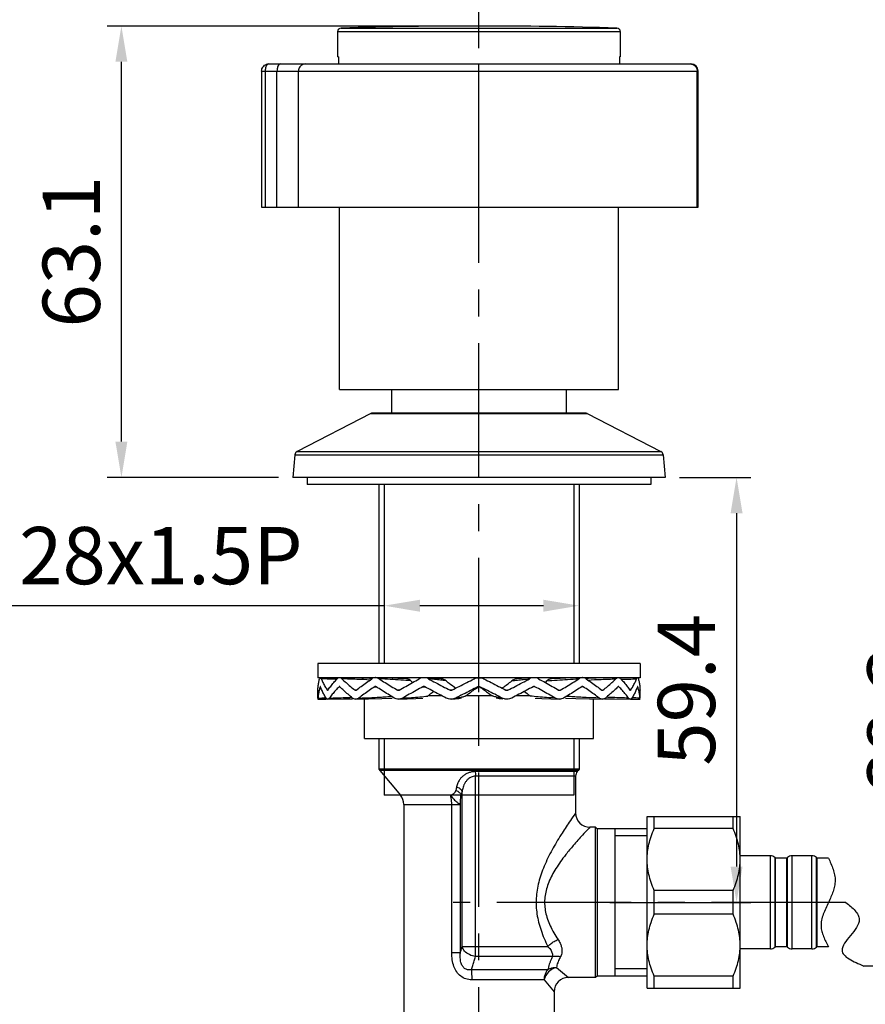
# Model space of a CAD drawing. Extents: x 0 to 1400, y 0 to 975.
# Drawn here: x 312 to 430, y 264 to 401 of the extents above; entities that cross this region are included whole.
import ezdxf

# ---------------------------------------------------------------- set-up
doc = ezdxf.new("R2010")
doc.units = 0
doc.header["$LTSCALE"] = 15
doc.header["$MEASUREMENT"] = 0
doc.header["$PDMODE"] = 4
doc.linetypes.add('CENTER', pattern=[2, 1.25, -0.25, 0.25, -0.25])
doc.layers.get('0').update_dxf_attribs({"linetype": 'CONTINUOUS'})
doc.layers.get('DEFPOINTS').update_dxf_attribs({"linetype": 'CONTINUOUS'})
for name, color, linetype in [('DEF_LAYER_AXIS', 7, 'CONTINUOUS'), ('DEF_LAYER_CUT_FEAT', 7, 'CONTINUOUS'), ('DEF_LAYER_ROUND_FEAT', 7, 'CONTINUOUS'), ('DEFAULT_1', 7, 'CENTER')]:
    doc.layers.add(name, color=color, linetype=linetype)
doc.styles.add('ROMANS', font='romans')
doc.dimstyles.get("Standard").update_dxf_attribs({"dimtxt": 8, "dimasz": 5, "dimexe": 2, "dimexo": 2, "dimgap": 3, "dimtad": 1, "dimdec": 4, "dimzin": 0, "dimtxsty": 'ROMANS', "dimcen": 0, "dimclrd": 4, "dimclre": 4, "dimclrt": 3, "dimazin": 3, "dimtfac": 1, "dimtdec": 4, "dimtmove": 0, "dimatfit": 3, "dimtolj": 1, "dimtzin": 0})

# ---------------------------------------------------------------- blocks, each defined once
blk = doc.blocks.new('*D5')
at = {"color": 4}
for p, q in [((390.32, 321.66), (390.32, 317.23)), ((363.07, 319.23), (296.83, 319.23)), ((385.32, 319.23), (368.07, 319.23))]:
    blk.add_line(p, q, dxfattribs=at)
for points in [[(368.07, 320.06), (368.07, 318.39), (363.07, 319.23)], [(385.32, 320.06), (385.32, 318.39), (390.32, 319.23)]]:
    blk.add_solid(points, dxfattribs=at)
at = {"layer": 'DEFPOINTS', "color": 0}
for p in [(390.32, 323.66), (363.07, 319.23), (390.32, 319.23)]:
    blk.add_point(p, dxfattribs=at)
at = {"color": 3, "insert": (327.45, 326.23), "char_height": 8, "attachment_point": 5, "style": 'ROMANS'}
blk.add_mtext('\\A1;M28x1.5P', dxfattribs=at)
blk = doc.blocks.new('*D6')
at = {"color": 4}
for p, q in [((374.32, 400.26), (324.37, 400.26)), ((326.37, 342.16), (326.37, 395.26)), ((348.32, 337.16), (324.37, 337.16))]:
    blk.add_line(p, q, dxfattribs=at)
for points in [[(325.53, 395.26), (327.2, 395.26), (326.37, 400.26)], [(325.53, 342.16), (327.2, 342.16), (326.37, 337.16)]]:
    blk.add_solid(points, dxfattribs=at)
at = {"layer": 'DEFPOINTS', "color": 0}
for p in [(326.37, 400.26), (376.32, 400.26), (350.32, 337.16)]:
    blk.add_point(p, dxfattribs=at)
at = {"color": 3, "insert": (319.37, 368.71), "char_height": 8, "attachment_point": 5, "rotation": 90, "style": 'ROMANS'}
blk.add_mtext('\\A1;63.1', dxfattribs=at)
blk = doc.blocks.new('*D7')
at = {"color": 4}
for p, q in [((441.74, 337.16), (439.58, 337.16)), ((441.58, 332.16), (441.58, 273.86)), ((443.32, 268.86), (439.58, 268.86))]:
    blk.add_line(p, q, dxfattribs=at)
for points in [[(440.75, 332.16), (442.42, 332.16), (441.58, 337.16)], [(440.75, 273.86), (442.42, 273.86), (441.58, 268.86)]]:
    blk.add_solid(points, dxfattribs=at)
at = {"layer": 'DEFPOINTS', "color": 0}
for p in [(443.74, 337.16), (441.58, 268.86), (445.32, 268.86)]:
    blk.add_point(p, dxfattribs=at)
at = {"color": 3, "insert": (434.58, 303.01), "char_height": 8, "attachment_point": 5, "rotation": 90, "style": 'ROMANS'}
blk.add_mtext('\\A1;68.3', dxfattribs=at)
blk = doc.blocks.new('*D8')
at = {"color": 4}
for p, q in [((404.32, 337.16), (414.31, 337.16)), ((412.31, 332.16), (412.31, 282.76)), ((394.62, 277.76), (414.31, 277.76))]:
    blk.add_line(p, q, dxfattribs=at)
for points in [[(411.48, 332.16), (413.15, 332.16), (412.31, 337.16)], [(411.48, 282.76), (413.15, 282.76), (412.31, 277.76)]]:
    blk.add_solid(points, dxfattribs=at)
at = {"layer": 'DEFPOINTS', "color": 0}
for p in [(402.32, 337.16), (392.62, 277.76), (412.31, 277.76)]:
    blk.add_point(p, dxfattribs=at)
at = {"color": 3, "insert": (405.31, 307.46), "char_height": 8, "attachment_point": 5, "rotation": 90, "style": 'ROMANS'}
blk.add_mtext('\\A1;59.4', dxfattribs=at)

msp = doc.modelspace()

# ---------------------------------------------------------------- linework, layer by layer
at = {"color": 7, "linetype": 'CONTINUOUS'}
for p, q in [((356.57205, 399.47252), (356.57205, 395.95917)), ((396.07205, 399.47252), (396.07205, 395.95917)), ((356.70063, 395.95917), (356.57205, 395.95917)), ((356.70063, 395.95917), (356.70063, 394.95917)), ((395.94346, 395.95917), (395.94346, 394.95917)), ((396.07205, 395.95917), (395.94346, 395.95917)), ((356.82205, 349.45917), (356.82205, 374.95917)), ((395.82205, 349.45917), (395.82205, 374.95917)), ((356.82221, 349.45917), (395.82189, 349.45917)), ((364.12205, 349.45917), (364.12205, 346.15917)), ((388.52205, 349.45917), (388.52205, 346.15917)), ((361.19257, 346.09234), (350.92019, 340.79037)), ((391.45153, 346.09234), (401.7239, 340.79037)), ((350.59766, 340.3095), (350.32205, 337.15917)), ((402.04643, 340.3095), (402.32205, 337.15917)), ((402.32205, 337.15917), (350.32205, 337.15917)), ((352.32205, 337.15917), (352.32205, 336.15917)), ((400.32205, 336.15917), (352.32205, 336.15917)), ((362.32205, 336.15917), (362.32205, 311.15917)), ((390.32205, 336.15917), (390.32205, 311.15917)), ((400.32205, 337.15917), (400.32205, 336.15917)), ((353.82205, 311.15917), (353.82205, 309.15917)), ((398.82205, 311.15917), (353.82205, 311.15917)), ((398.82205, 311.15917), (398.82205, 309.15917)), ((398.82205, 309.15917), (353.82205, 309.15917)), ((360.32205, 300.65917), (360.32205, 306.17832)), ((369.17028, 306.65917), (371.08447, 306.65917)), ((374.43856, 306.65917), (378.20554, 306.65917)), ((376.32205, 300.65917), (376.32205, 306.65917)), ((381.55963, 306.65917), (383.47381, 306.65917)), ((392.32205, 300.65917), (392.32205, 306.17832)), ((360.32205, 300.65917), (392.32205, 300.65917)), ((362.32205, 300.65917), (362.32205, 296.35917)), ((390.32205, 300.65917), (390.32205, 296.35917)), ((362.32205, 296.35917), (362.45698, 296.18908)), ((390.32205, 296.35917), (362.32205, 296.35917)), ((362.45698, 296.18908), (365.35458, 292.73344)), ((390.18711, 296.18908), (362.45698, 296.18908)), ((390.05578, 296.03246), (375.81144, 296.03246)), ((390.18711, 296.18908), (390.05578, 296.03246)), ((390.32205, 296.35917), (390.18711, 296.18908)), ((389.82205, 295.38993), (375.82013, 295.38993)), ((375.82013, 271.5876), (375.82013, 295.38993)), ((389.82205, 295.38993), (389.82205, 290.25917)), ((373.19717, 293.89913), (373.08295, 293.38701)), ((373.96263, 271.5876), (373.96263, 293.25661)), ((389.57205, 292.73344), (363.07205, 292.73344)), ((365.82205, 291.4484), (373.72807, 291.4484)), ((365.82205, 291.4484), (365.82205, 261.75917)), ((372.52035, 270.72485), (372.52035, 291.4484)), ((373.72807, 270.72485), (373.72807, 291.4484)), ((392.62205, 288.25917), (391.82205, 288.25917)), ((392.82205, 288.05917), (392.62205, 288.25917)), ((392.62205, 267.25917), (392.62205, 288.25917)), ((399.82205, 288.05917), (392.82205, 288.05917)), ((392.82205, 288.05917), (392.82205, 267.45917)), ((395.32205, 288.05917), (395.32205, 267.45917)), ((417.0314, 284.25917), (412.82205, 284.25917)), ((417.0314, 271.25917), (417.0314, 284.25917)), ((417.75133, 283.95917), (417.68219, 284.01843)), ((417.68219, 271.49992), (417.68219, 284.01843)), ((419.35133, 283.95917), (417.75133, 283.95917)), ((417.75133, 271.55917), (417.75133, 283.95917)), ((419.42046, 284.01843), (419.35133, 283.95917)), ((419.35133, 271.55917), (419.35133, 283.95917)), ((419.42046, 271.49992), (419.42046, 284.01843)), ((422.8314, 284.25917), (420.07125, 284.25917)), ((420.07125, 271.25917), (420.07125, 284.25917)), ((422.8314, 271.25917), (422.8314, 284.25917)), ((423.55133, 283.95917), (423.48219, 284.01843)), ((423.48219, 271.49992), (423.48219, 284.01843)), ((425.15133, 283.95917), (423.55133, 283.95917)), ((423.55133, 271.55917), (423.55133, 283.95917)), ((373.96263, 271.5876), (385.94568, 271.5876)), ((417.0314, 271.25917), (412.82205, 271.25917)), ((417.75133, 271.55917), (417.68219, 271.49992)), ((419.35133, 271.55917), (417.75133, 271.55917)), ((419.42046, 271.49992), (419.35133, 271.55917)), ((422.8314, 271.25917), (420.07125, 271.25917)), ((423.55133, 271.55917), (423.48219, 271.49992)), ((425.15133, 271.55917), (423.55133, 271.55917)), ((373.72807, 270.72485), (372.52035, 270.72485)), ((386.60058, 270.17339), (375.8419, 270.17338)), ((387.15058, 268.6632), (388.82205, 267.25917)), ((385.92547, 268.34496), (375.25916, 268.34496)), ((392.62205, 267.25917), (388.82205, 267.25917)), ((392.82205, 267.45917), (392.62205, 267.25917)), ((399.82205, 267.45917), (392.82205, 267.45917)), ((385.41792, 266.93074), (375.31532, 266.93075)), ((385.41792, 266.93074), (386.82205, 265.25917)), ((386.82205, 265.25917), (386.82205, 261.75917))]:
    msp.add_line(p, q, dxfattribs=at)
at = {"color": 2, "linetype": 'CONTINUOUS'}
for p, q in [((363.07205, 336.15917), (363.07205, 311.15917)), ((389.57205, 336.15917), (389.57205, 311.15917)), ((363.07205, 300.65917), (363.07205, 292.73344)), ((389.57205, 300.65917), (389.57205, 292.73344)), ((399.82205, 287.05917), (395.32205, 287.05917)), ((399.82205, 268.45917), (395.32205, 268.45917))]:
    msp.add_line(p, q, dxfattribs=at)
at = {"color": 7, "linetype": 'CONTINUOUS'}
for centre, radius, start, end in [((376.32205, -246.74083), 647, 88.29372499, 91.70627501), ((390.82205, 295.38993), 1, 140.0197149, 180), ((363.82205, 291.4484), 2, 0, 39.9802849), ((391.82169, 290.25879), 1.99994, 179.9890422, 270.0101876), ((417.0314, 283.25917), 1, 49.3987054, 90), ((420.07125, 283.25917), 1, 90, 130.6012946), ((422.8314, 283.25917), 1, 49.3987054, 90), ((417.0314, 272.25917), 1, 270, 310.6012946), ((420.07125, 272.25917), 1, 229.3987054, 270), ((422.8314, 272.25917), 1, 270, 310.6012946), ((388.82204, 265.25918), 2, 89.9999053, 180.0000947)]:
    msp.add_arc(centre, radius, start, end, dxfattribs=at)
for points, start_tangent, end_tangent in [([(375.81144, 296.03246), (375.39774, 296.0019), (374.96501, 295.90122), (374.53846, 295.72187), (374.14514, 295.46499), (373.81273, 295.14776), (373.56168, 294.80793), (373.38915, 294.48275), (373.27307, 294.17944), (373.19717, 293.89913)], (-0.999999995, 0.000103573), (-0.217341184, -0.976095697)), ([(375.81144, 296.03246), (375.81618, 295.83852), (375.81913, 295.62043), (375.82013, 295.38993)], (0.031157731, -0.99951448), (0.00000168, -1)), ([(375.82013, 295.38993), (375.52884, 295.35941), (375.22387, 295.25869), (374.92275, 295.07926), (374.6443, 294.82233), (374.40794, 294.50513), (374.2283, 294.16537), (374.10377, 293.84021), (374.019, 293.53691), (373.96263, 293.25661)], (-0.999999998, 0.000070105), (-0.165041453, -0.986286631)), ([(372.3511, 292.73343), (372.59479, 292.84813), (372.81394, 292.99062), (372.98463, 293.1679), (373.08296, 293.38701)], (0.923318421, 0.384035277), (0.218114063, 0.975923284)), ([(373.08293, 293.38702), (373.34957, 293.28439), (373.57595, 293.13698), (373.74325, 292.95745), (373.83756, 292.7612)], (0.964198001, -0.26518336), (0.26483557, -0.964293586)), ([(373.19717, 293.89913), (373.54974, 293.74806), (373.81847, 293.52249), (373.96263, 293.25661)], (0.963369611, -0.268177167), (0.257842996, -0.966186829)), ([(373.96263, 293.25661), (373.90001, 293.00784), (373.83759, 292.76133)], (-0.243463978, -0.96990994), (-0.246162829, -0.969228488)), ([(372.52035, 291.4484), (372.50087, 291.9091), (372.44342, 292.34545), (372.35109, 292.73344)], (0, 1), (-0.290504601, 0.956873595)), ([(372.35109, 292.73344), (372.72066, 292.28053), (373.1291, 291.86091), (373.4902, 291.56262), (373.72807, 291.4484)], (0.616048578, -0.787708163), (0.820243517, 0.572014487)), ([(373.72807, 291.4484), (373.75257, 292.15919), (373.78526, 292.48255), (373.8376, 292.76133)], (0.008631679, 0.999962746), (0.246236727, 0.969209716)), ([(389.82205, 290.25917), (389.60932, 289.95496), (388.92218, 288.95267), (387.80544, 287.23753), (386.54304, 285.08843), (385.43955, 282.81755), (384.67076, 280.56667), (384.32117, 278.35153), (384.42877, 276.14116), (384.99245, 273.87251), (385.94568, 271.5876)], (-0.57463108, -0.818412562), (0.438121868, -0.898915585)), ([(391.82205, 288.25917), (391.57703, 288.00291), (390.78759, 287.16005), (389.5051, 285.71903), (388.44925, 284.43038)], (-0.692703385, -0.721222587), (-0.614685752, -0.788772101)), ([(388.44925, 284.43038), (388.05606, 283.91412), (386.78984, 282.00724), (385.90757, 280.1174), (385.50635, 278.25759), (385.62905, 276.40166), (386.27615, 274.49665), (387.3714, 272.57505)], (-0.614685752, -0.788772101), (0.554142423, -0.832421873)), ([(385.94568, 271.5876), (386.3409, 271.96172), (386.83123, 272.30132), (387.3714, 272.57505)], (0.660858368, 0.750510638), (0.921194454, 0.38910253)), ([(387.3714, 272.57505), (387.65581, 272.07096), (387.8292, 271.60662), (387.90949, 271.18633), (387.91128, 270.81098), (387.84668, 270.48252), (387.72616, 270.19917)], (0.553701842, -0.832714999), (-0.48598399, -0.873967712)), ([(373.72807, 270.72485), (373.84557, 271.15616), (373.96263, 271.5876)], (0.263384998, 0.964690802), (0.261417675, 0.965225776)), ([(375.84191, 270.17339), (374.9865, 270.44843), (374.31478, 270.95392), (373.96263, 271.5876)], (-0.988489591, 0.151288889), (-0.240393213, 0.970675591)), ([(375.84191, 270.17338), (375.83008, 270.58818), (375.82265, 271.07126), (375.82013, 271.5876)], (-0.037152997, 0.999309589), (0, 1)), ([(385.94568, 271.5876), (386.20571, 271.28753), (386.39167, 271.01115), (386.51585, 270.76099), (386.5877, 270.53757), (386.61399, 270.34206), (386.60058, 270.17339)], (0.697363513, -0.716717608), (-0.19947797, -0.979902311)), ([(375.31532, 266.93075), (374.47807, 267.06567), (373.77282, 267.44538), (373.21796, 268.03258), (372.82261, 268.79979), (372.59308, 269.71475), (372.52035, 270.72485)], (-0.999999991, -0.000136528), (0.000751199, 0.999999718)), ([(375.25916, 268.34499), (374.74214, 268.34811), (374.31936, 268.52915), (374.00244, 268.87286), (373.79901, 269.36809), (373.70994, 269.99647), (373.72805, 270.72485)], (-0.986831014, -0.161754597), (0.087692542, 0.996147588)), ([(375.25916, 268.34496), (375.45762, 268.9533), (375.65183, 269.56349), (375.8419, 270.17338)], (0.314016261, 0.949417605), (0.294979218, 0.955503669)), ([(386.60058, 270.17339), (386.44357, 269.84423), (386.28973, 269.48541), (386.14787, 269.10781), (386.02497, 268.72348), (385.92547, 268.34496)], (-0.446982396, -0.894542754), (-0.228683254, -0.973500883)), ([(386.60058, 270.17339), (386.94683, 270.24817), (387.32765, 270.2569), (387.72616, 270.19917)], (0.949504733, 0.313752708), (0.975605272, -0.219532123)), ([(387.72616, 270.19917), (387.58095, 269.92269), (387.4427, 269.62129), (387.32065, 269.30411), (387.22191, 268.98127), (387.15058, 268.6632)], (-0.486086104, -0.873910922), (-0.180744582, -0.983530069)), ([(387.15047, 268.66329), (386.38917, 268.30863), (385.77259, 267.69205), (385.41793, 266.93074)], (-0.970037493, -0.242955268), (-0.241098349, -0.970500688)), ([(385.92538, 268.34496), (386.29955, 268.53041), (386.715, 268.63826), (387.15047, 268.66329)], (0.838542994, 0.544835432), (0.999595263, -0.028448364)), ([(375.25916, 268.34496), (375.28964, 267.93075), (375.3088, 267.44839), (375.31532, 266.93074)], (0.095488875, -0.995430497), (-0.000031831, -0.999999999)), ([(385.92538, 268.34496), (385.65004, 267.93074), (385.47696, 267.44838), (385.41793, 266.93074)], (-0.654761105, -0.755835892), (0, -1))]:
    msp.add_spline(points, degree=3, dxfattribs=dict(at, start_tangent=start_tangent, end_tangent=end_tangent))
at = {"linetype": 'CENTER'}
msp.add_spline([(425.15133, 283.95917), (426.08502, 280.80235), (425.15133, 277.75917), (424.11541, 274.42415), (425.15133, 271.55917)], degree=3, dxfattribs=at)
at = {"color": 1, "linetype": 'CENTER'}
msp.add_spline([(427.57817, 277.75917), (429.4519, 275.35718), (427.05091, 271.05017), (430.10942, 268.85917)], degree=3, dxfattribs=at)
at = {"layer": 'DEF_LAYER_AXIS', "color": 7, "linetype": 'CONTINUOUS'}
for p, q in [((406.94202, 374.95917), (406.94202, 393.95917)), ((376.32205, 374.95917), (406.94184, 374.95917)), ((353.82205, 306.31295), (353.82205, 307.38866)), ((398.82205, 306.31295), (398.82205, 307.38866))]:
    msp.add_line(p, q, dxfattribs=at)
at = {"layer": 'DEF_LAYER_AXIS', "color": 1, "linetype": 'CENTER'}
msp.add_line((522.53468, 268.85917), (430.10942, 268.85917), dxfattribs=at)
at = {"layer": 'DEF_LAYER_CUT_FEAT', "color": 7, "linetype": 'CONTINUOUS'}
for p, q in [((399.82205, 289.75917), (412.82205, 289.75917)), ((399.82205, 265.75917), (399.82205, 289.75917)), ((400.82205, 288.0893), (400.82205, 289.75917)), ((411.82205, 288.0893), (411.82205, 289.75917)), ((412.82205, 265.75917), (412.82205, 289.75917)), ((411.82205, 288.0893), (400.82205, 288.0893)), ((411.82205, 279.42904), (400.82205, 279.42904)), ((400.82205, 276.0893), (400.82205, 279.42904)), ((411.82205, 276.0893), (411.82205, 279.42904)), ((411.82205, 276.0893), (400.82205, 276.0893)), ((411.82205, 267.42904), (400.82205, 267.42904)), ((400.82205, 265.75917), (400.82205, 267.42904)), ((411.82205, 265.75917), (411.82205, 267.42904)), ((399.82205, 265.75917), (412.82205, 265.75917))]:
    msp.add_line(p, q, dxfattribs=at)
for points, start_tangent, end_tangent in [([(399.82205, 283.75917), (399.8838, 284.81488), (400.06928, 285.87955), (400.3802, 286.96547), (400.82205, 288.0893)], (0, 1), (0.405887479, 0.913923057)), ([(412.82205, 283.75917), (412.76029, 284.81488), (412.57481, 285.87955), (412.2639, 286.96547), (411.82205, 288.0893)], (0, 1), (-0.405887479, 0.913923057)), ([(400.82205, 279.42904), (400.38021, 280.55284), (400.06925, 281.63893), (399.88379, 282.70362), (399.82205, 283.75917)], (-0.405887479, 0.913923057), (0, 1)), ([(411.82205, 279.42904), (412.26388, 280.55284), (412.57485, 281.63893), (412.76031, 282.70362), (412.82205, 283.75917)], (0.405887479, 0.913923057), (0, 1)), ([(399.82205, 271.75917), (399.8838, 272.81488), (400.06928, 273.87955), (400.3802, 274.96547), (400.82205, 276.0893)], (0, 1), (0.405887479, 0.913923057)), ([(412.82205, 271.75917), (412.76029, 272.81488), (412.57481, 273.87955), (412.2639, 274.96547), (411.82205, 276.0893)], (0, 1), (-0.405887479, 0.913923057)), ([(400.82205, 267.42904), (400.38021, 268.55284), (400.06925, 269.63893), (399.88379, 270.70362), (399.82205, 271.75917)], (-0.405887479, 0.913923057), (0, 1)), ([(411.82205, 267.42904), (412.26388, 268.55284), (412.57485, 269.63893), (412.76031, 270.70362), (412.82205, 271.75917)], (0.405887479, 0.913923057), (0, 1))]:
    msp.add_spline(points, degree=3, dxfattribs=dict(at, start_tangent=start_tangent, end_tangent=end_tangent))
at = {"layer": 'DEF_LAYER_ROUND_FEAT', "color": 7, "linetype": 'CONTINUOUS'}
for p, q in [((356.57205, 399.47252), (396.07205, 399.47252)), ((357.05716, 399.9723), (395.58693, 399.9723)), ((345.95218, 393.95917), (345.95218, 374.95917)), ((345.95218, 393.95917), (406.94202, 393.95917)), ((346.45218, 393.95917), (346.45218, 374.95917)), ((346.95218, 394.95917), (405.9424, 394.95917)), ((348.10185, 374.95917), (348.10185, 393.95917)), ((351.09975, 374.95917), (351.09975, 393.95917)), ((376.32205, 374.95917), (376.32205, 394.95917)), ((405.92601, 394.95411), (405.94085, 394.95249)), ((406.82205, 374.95917), (406.82205, 393.95917)), ((345.95228, 374.95917), (376.32205, 374.95917)), ((361.19257, 346.09234), (391.45153, 346.09234)), ((391.17634, 346.15917), (361.46776, 346.15917)), ((350.59766, 340.3095), (402.04643, 340.3095)), ((350.92019, 340.79037), (401.7239, 340.79037)), ((356.49885, 309.1262), (354.69127, 309.15917)), ((356.65697, 309.12203), (356.44241, 309.1274)), ((361.34654, 309.05182), (361.00619, 309.06535)), ((369.51806, 309.12374), (368.84361, 309.15917)), ((395.34038, 309.15917), (393.74606, 309.1261)), ((396.20168, 309.1274), (395.9869, 309.12219)), ((397.95282, 309.15917), (396.14525, 309.1262)), ((397.95073, 309.15917), (396.20168, 309.1274)), ((353.82246, 307.42133), (353.82205, 307.38866)), ((354.14064, 307.89701), (354.16369, 307.89688)), ((355.17885, 307.4216), (355.13278, 307.42133)), ((355.22591, 307.42188), (355.17885, 307.4216)), ((356.76876, 307.89701), (356.8365, 307.89658)), ((356.8365, 307.89658), (356.9049, 307.89613)), ((359.08627, 307.42197), (358.99885, 307.42133)), ((359.17386, 307.42262), (359.08627, 307.42197)), ((361.7553, 307.89701), (361.85983, 307.8961)), ((361.85983, 307.8961), (361.96387, 307.89517)), ((365.073, 307.42267), (364.95435, 307.42133)), ((365.19012, 307.42403), (365.073, 307.42267)), ((368.4988, 307.89701), (368.62832, 307.89484)), ((368.62832, 307.89484), (368.75459, 307.89263)), ((372.41871, 307.42606), (372.28096, 307.42133)), ((372.54875, 307.43099), (372.41871, 307.42606)), ((380.09534, 307.43099), (380.22538, 307.42606)), ((380.22538, 307.42606), (380.36314, 307.42133)), ((384.01577, 307.89484), (383.88951, 307.89263)), ((384.14529, 307.89701), (384.01577, 307.89484)), ((387.45397, 307.42403), (387.5711, 307.42267)), ((387.5711, 307.42267), (387.68975, 307.42133)), ((390.78426, 307.8961), (390.68023, 307.89517)), ((390.8888, 307.89701), (390.78426, 307.8961)), ((393.47023, 307.42262), (393.55782, 307.42197)), ((393.55782, 307.42197), (393.64524, 307.42133)), ((395.80759, 307.89658), (395.73919, 307.89613)), ((395.87533, 307.89701), (395.80759, 307.89658)), ((397.41818, 307.42188), (397.46524, 307.4216)), ((397.46524, 307.4216), (397.51131, 307.42133)), ((398.50346, 307.89701), (398.4804, 307.89688)), ((398.82186, 307.40333), (398.82163, 307.42133)), ((398.822, 307.39235), (398.82186, 307.40333)), ((398.82205, 307.38866), (398.822, 307.39235)), ((353.82205, 306.14956), (354.95848, 306.16994)), ((355.18183, 306.14958), (357.38556, 306.19163)), ((357.38556, 306.19163), (358.65888, 306.22533)), ((372.54324, 306.15523), (372.99542, 306.20196)), ((378.74839, 306.35345), (379.15624, 306.2726)), ((379.15624, 306.2726), (379.64867, 306.20196)), ((386.35315, 306.19256), (387.53747, 306.15009)), ((391.74553, 306.19182), (393.54562, 306.14968)), ((397.52939, 306.17274), (398.82205, 306.14956))]:
    msp.add_line(p, q, dxfattribs=at)
for points in [[(361.00619, 309.06535), (358.89803, 309.1261), (357.30371, 309.15917)], [(366.18979, 309.00012), (364.98523, 309.06463), (363.41138, 309.12575), (362.39134, 309.15425)], [(371.05518, 308.9929), (370.38264, 309.06062), (369.51806, 309.12374)], [(383.80048, 309.15917), (383.12604, 309.12374), (382.26144, 309.06062), (381.58903, 308.99291)], [(390.25275, 309.15425), (389.23272, 309.12575), (387.65886, 309.06463), (386.45441, 309.00013)], [(393.74606, 309.1261), (391.6379, 309.06535), (391.29755, 309.05182)], [(359.09848, 306.14968), (360.89857, 306.19182), (362.767, 306.25247), (364.21415, 306.31737)], [(365.10661, 306.15009), (366.29095, 306.19256), (367.52535, 306.25397), (368.4876, 306.32009)], [(372.99542, 306.20196), (373.48784, 306.2726), (373.89583, 306.35348)], [(384.1566, 306.32008), (385.11873, 306.25397), (386.35315, 306.19256)], [(388.43003, 306.31736), (389.87709, 306.25247), (391.74553, 306.19182)], [(393.84531, 306.22903), (395.25854, 306.19163), (397.46226, 306.14958)]]:
    msp.add_lwpolyline(points, dxfattribs=at)
for centre, radius, start, end in [((357.07205, 399.47252), 0.5, 91.706268, 180), ((395.57205, 399.47252), 0.5, 0, 88.293732), ((405.94202, 393.95917), 1, 0, 89.9999139), ((361.46776, 345.55917), 0.6, 90, 117.3), ((391.17634, 345.55917), 0.6, 62.7, 90), ((351.19538, 340.2572), 0.6, 117.3, 175), ((401.44871, 340.2572), 0.6, 5, 62.7)]:
    msp.add_arc(centre, radius, start, end, dxfattribs=at)
for points, start_tangent, end_tangent in [([(345.95218, 393.95917), (346.00176, 394.27013), (346.14383, 394.54788), (346.36447, 394.76824), (346.64162, 394.90973), (346.95218, 394.95917)], (0, 1), (1, 0)), ([(346.95218, 394.95917), (346.79745, 394.91008), (346.65791, 394.76763), (346.54729, 394.5459), (346.4764, 394.26662), (346.45218, 393.95917)], (-1, 0), (0, -1)), ([(348.60185, 394.95917), (348.44734, 394.91023), (348.30796, 394.76819), (348.19734, 394.54696), (348.12632, 394.26819), (348.10185, 393.95917)], (-1, 0), (0, -1)), ([(352.0994, 394.95917), (351.79049, 394.91023), (351.51182, 394.76819), (351.29067, 394.54696), (351.14868, 394.26819), (351.09975, 393.95917)], (-1, 0), (0, -1)), ([(405.82633, 394.95917), (405.92601, 394.95411)], (1, 0), (0.994883587, -0.101027962)), ([(405.94085, 394.95249), (406.13402, 394.91023), (406.4116, 394.76819), (406.63188, 394.54696), (406.77331, 394.26819), (406.82205, 393.95917)], (0.993259131, -0.115915048), (0, -1)), ([(353.82246, 307.42133), (353.85261, 307.94938), (353.93046, 308.47738), (354.05585, 309.0054)], (0.011880132, 0.999929429), (0.271703592, 0.962380984)), ([(354.14839, 309.16511), (354.10582, 309.1274), (354.05585, 309.0054)], (-0.919274426, -0.393617237), (-0.271703602, -0.962380981)), ([(354.16458, 309.1688), (354.16387, 309.16878), (354.14839, 309.16511)], (-0.999896805, -0.01436593), (-0.919274426, -0.393617237)), ([(354.18163, 309.16533), (354.16458, 309.1688)], (-0.92688144, 0.375354228), (-0.999896805, -0.014365926)), ([(354.29216, 309.0054), (354.22728, 309.1274), (354.18163, 309.16533)], (-0.370812333, 0.928707819), (-0.926881439, 0.375354229)), ([(354.29216, 309.0054), (354.5263, 308.47738), (354.80669, 307.94938), (355.13278, 307.42133)], (0.370812319, -0.928707825), (0.551061703, -0.834464499)), ([(356.44368, 308.93695), (354.29216, 309.0054)], (-0.999345406, 0.036176772), (-0.999611211, 0.027882373)), ([(355.22591, 307.42133), (355.60868, 307.94938), (356.03539, 308.47738), (356.50517, 309.0054)], (0.563837587, 0.825885691), (0.680963133, 0.732317699)), ([(356.80094, 309.16696), (356.66397, 309.1274), (356.50517, 309.0054)], (-0.995011517, -0.099760119), (-0.680963147, -0.732317685)), ([(356.84313, 309.16873), (356.83647, 309.16878), (356.80094, 309.16696)], (-0.99985211, 0.017197618), (-0.995011517, -0.09976012)), ([(356.88339, 309.16581), (356.84313, 309.16873)], (-0.992081628, 0.12559476), (-0.99985211, 0.017197617)), ([(357.1856, 309.0054), (357.01369, 309.1274), (356.88339, 309.16581)], (-0.718396114, 0.69563426), (-0.992081628, 0.125594759)), ([(357.1856, 309.0054), (357.75105, 308.47735), (358.35588, 307.94935), (358.99885, 307.42133)], (0.718396099, -0.695634275), (0.781594911, -0.623786338)), ([(361.10921, 308.84184), (359.23759, 308.93117), (357.1856, 309.0054)], (-0.99850707, 0.054622631), (-0.999506798, 0.031403211)), ([(359.17387, 307.42133), (359.86309, 307.94938), (360.58718, 308.47738), (361.3447, 309.0054)], (0.785954857, 0.618283885), (0.825976869, 0.563704011)), ([(361.81462, 309.16762), (361.59317, 309.1274), (361.3447, 309.0054)], (-0.998667572, -0.051605043), (-0.82597688, -0.563703995)), ([(361.88036, 309.16853), (361.85932, 309.16878), (361.81462, 309.16762)], (-0.999710187, 0.024073664), (-0.998667572, -0.051605043)), ([(361.93744, 309.1653), (361.88036, 309.16853)], (-0.996064201, 0.08863469), (-0.999710187, 0.024073664)), ([(362.38718, 309.0054), (362.12897, 309.1274), (361.93744, 309.1653)], (-0.838951011, 0.544206947), (-0.996064201, 0.08863469)), ([(362.38718, 309.0054), (363.21568, 308.47738), (364.07197, 307.94938), (364.95435, 307.42133)], (0.838951001, -0.544206963), (0.861210007, -0.508249273)), ([(366.82314, 308.71712), (365.4134, 308.83707), (363.93395, 308.93117), (362.38718, 309.0054)], (-0.995189243, 0.097971272), (-0.999130643, 0.04168883)), ([(365.19016, 307.42133), (366.10269, 307.94938), (367.03683, 308.47738), (367.99072, 309.0054)], (0.862757764, 0.505617485), (0.876856619, 0.480751984)), ([(366.82314, 308.71712), (366.56152, 308.89748), (366.27885, 308.99012), (366.18978, 309.00005)], (-0.742068508, 0.670324049), (-0.998125896, 0.061193912)), ([(366.82314, 308.71713), (367.07053, 308.49526)], (0.742076343, -0.670315375), (0.746786771, -0.665063545)), ([(368.55005, 309.16656), (368.29889, 309.1274), (367.99072, 309.0054)], (-0.99831127, -0.058091384), (-0.876856627, -0.480751969)), ([(368.68605, 309.16744), (368.62659, 309.16878), (368.55005, 309.16656)], (-0.998987893, 0.044979872), (-0.99831127, -0.058091385)), ([(368.74208, 309.16374), (368.68605, 309.16744)], (-0.996202303, 0.08706878), (-0.998987893, 0.044979871)), ([(369.26951, 309.0054), (368.95615, 309.1274), (368.74208, 309.16374)], (-0.881256231, 0.472638821), (-0.996202303, 0.08706878)), ([(369.26951, 309.0054), (370.26099, 308.47747), (371.26574, 307.94933), (372.28096, 307.42133)], (0.881256223, -0.472638837), (0.888046014, -0.459754584)), ([(370.94671, 308.83707), (370.12449, 308.93117), (369.26951, 309.0054)], (-0.991467456, 0.130354458), (-0.997148672, 0.075462086)), ([(371.73473, 308.71712), (370.94671, 308.83707)], (-0.984930066, 0.172953071), (-0.991467456, 0.130354458)), ([(371.73473, 308.71712), (371.42042, 308.89748), (371.07743, 308.99012), (371.05518, 308.99289)], (-0.797922351, 0.602760253), (-0.993326086, 0.115339879)), ([(371.73473, 308.71713), (372.14608, 308.40761), (373.09485, 307.70193)], (0.797924758, -0.602757066), (0.804398821, -0.594089671)), ([(372.54911, 307.42133), (373.57489, 307.94938), (374.60641, 308.47738), (375.64162, 309.0054)], (0.88844599, 0.45898118), (0.891005063, 0.453993368)), ([(375.64162, 309.0054), (375.97232, 309.1274), (376.24042, 309.16655)], (0.89100507, 0.453993354), (0.998511675, 0.054538377)), ([(376.24042, 309.16655), (376.32204, 309.16878), (376.40367, 309.16655)], (0.998511675, 0.054538377), (0.99851178, -0.054536453)), ([(376.40367, 309.16655), (376.67176, 309.1274), (377.00248, 309.0054)], (0.99851178, -0.054536453), (0.891005071, -0.453993353)), ([(377.00248, 309.0054), (378.03768, 308.47738), (379.0692, 307.94938), (380.09498, 307.42133)], (0.891005063, -0.453993368), (0.88844599, -0.45898118)), ([(379.54925, 307.70193), (379.6665, 307.7886), (380.90936, 308.71713)], (0.804396759, 0.594092463), (0.797924758, 0.602757066)), ([(380.36314, 307.42133), (381.37831, 307.94931), (382.38309, 308.47746), (383.37458, 309.0054)], (0.888046014, 0.459754584), (0.881256223, 0.472638837)), ([(381.58903, 308.99291), (381.56665, 308.99012), (381.22365, 308.89747), (380.90937, 308.71712)], (-0.993336774, -0.115247787), (-0.797922359, -0.602760241)), ([(380.90937, 308.71712), (381.69738, 308.83707)], (0.984930173, 0.17295246), (0.991467427, 0.130354677)), ([(381.69738, 308.83707), (382.5196, 308.93117), (383.37458, 309.0054)], (0.991467427, 0.130354677), (0.997148674, 0.07546206)), ([(383.90201, 309.16373), (383.68794, 309.1274), (383.37458, 309.0054)], (-0.996201805, -0.087074472), (-0.881256231, -0.472638822)), ([(383.95803, 309.16744), (383.90201, 309.16373)], (-0.998987403, -0.044990767), (-0.996201805, -0.087074472)), ([(384.09404, 309.16656), (384.0175, 309.16878), (383.95803, 309.16744)], (-0.998311389, 0.058089329), (-0.998987403, -0.044990767)), ([(384.65338, 309.0054), (384.3452, 309.1274), (384.09404, 309.16656)], (-0.876856628, 0.480751968), (-0.998311389, 0.05808933)), ([(384.65338, 309.0054), (385.60726, 308.47738), (386.5414, 307.94938), (387.45393, 307.42133)], (0.876856619, -0.480751984), (0.862757764, -0.505617485)), ([(385.57357, 308.49526), (385.82095, 308.71713)], (0.746778724, 0.665072581), (0.742076344, 0.670315374)), ([(385.82096, 308.71712), (387.23069, 308.83707), (388.71015, 308.93117), (390.25691, 309.0054)], (0.995189281, 0.097970893), (0.999130644, 0.041688812)), ([(386.45441, 309.00006), (386.36523, 308.99012), (386.08256, 308.89747), (385.82096, 308.71712)], (-0.998132603, -0.061084431), (-0.742068517, -0.670324038)), ([(387.68975, 307.42133), (388.57212, 307.94938), (389.42841, 308.47738), (390.25691, 309.0054)], (0.861210007, 0.508249273), (0.838951001, 0.544206963)), ([(390.70664, 309.1653), (390.51512, 309.1274), (390.25691, 309.0054)], (-0.996063483, -0.088642757), (-0.838951011, -0.544206948)), ([(390.76372, 309.16853), (390.70664, 309.1653)], (-0.999709867, -0.024086967), (-0.996063483, -0.088642758)), ([(390.82947, 309.16762), (390.78477, 309.16878), (390.76372, 309.16853)], (-0.998668151, 0.051593848), (-0.999709867, -0.024086966)), ([(391.29939, 309.0054), (391.05092, 309.1274), (390.82947, 309.16762)], (-0.82597688, 0.563703994), (-0.998668151, 0.051593848)), ([(391.29939, 309.0054), (392.05691, 308.47738), (392.781, 307.94938), (393.47022, 307.42133)], (0.825976869, -0.563704011), (0.785954857, -0.618283885)), ([(391.53488, 308.84184), (393.4065, 308.93117), (395.45849, 309.0054)], (0.998507065, 0.054622708), (0.999506798, 0.031403196)), ([(393.64524, 307.42133), (394.28824, 307.94936), (394.89306, 308.47737), (395.45849, 309.0054)], (0.781594911, 0.623786338), (0.718396099, 0.695634275)), ([(395.7607, 309.16581), (395.6304, 309.1274), (395.45849, 309.0054)], (-0.992079995, -0.125607656), (-0.718396113, -0.695634261)), ([(395.80096, 309.16873), (395.7607, 309.16581)], (-0.999851752, -0.017218394), (-0.992079995, -0.125607655)), ([(395.84315, 309.16696), (395.80762, 309.16878), (395.80096, 309.16873)], (-0.995013089, 0.099744436), (-0.999851752, -0.017218393)), ([(396.13892, 309.0054), (395.98012, 309.1274), (395.84315, 309.16696)], (-0.680963148, 0.732317685), (-0.995013089, 0.099744436)), ([(396.13892, 309.0054), (396.60871, 308.47738), (397.03541, 307.94938), (397.41818, 307.42133)], (0.680963133, -0.732317699), (0.563837587, -0.825885691)), ([(396.20042, 308.93695), (398.35193, 309.0054)], (0.999345408, 0.036176733), (0.999611211, 0.027882359)), ([(397.51131, 307.42133), (397.8374, 307.94938), (398.1178, 308.47738), (398.35193, 309.0054)], (0.551061703, 0.834464499), (0.370812319, 0.928707825)), ([(398.46246, 309.16533), (398.41682, 309.1274), (398.35193, 309.0054)], (-0.926869344, -0.375384095), (-0.370812332, -0.92870782)), ([(398.47951, 309.1688), (398.46246, 309.16533)], (-0.999897765, 0.014298945), (-0.926869344, -0.375384094)), ([(398.4957, 309.16511), (398.48022, 309.16878), (398.47951, 309.1688)], (-0.91928881, 0.393583644), (-0.999897765, 0.014298948)), ([(398.58824, 309.0054), (398.53827, 309.1274), (398.4957, 309.16511)], (-0.271703603, 0.962380981), (-0.91928881, 0.393583643)), ([(398.58824, 309.0054), (398.71363, 308.47738), (398.79148, 307.94938), (398.82163, 307.42133)], (0.271703592, -0.962380984), (0.011880132, -0.999929429)), ([(353.99038, 307.36896), (353.88755, 306.84097), (353.83234, 306.31295)], (-0.233132103, -0.972445074), (-0.059274362, -0.998241729)), ([(354.14064, 307.89701), (353.99038, 307.36896)], (-0.312735298, -0.94984032), (-0.233132103, -0.972445074)), ([(354.15186, 307.91544), (354.14064, 307.89701)], (-0.666177432, -0.745793288), (-0.312735299, -0.94984032)), ([(354.16533, 307.92562), (354.15186, 307.91544)], (-0.941690819, -0.336479422), (-0.666177431, -0.745793289)), ([(354.18792, 307.89701), (354.17207, 307.92599), (354.16533, 307.92562)], (-0.332577044, 0.943076089), (-0.941690819, -0.336479421)), ([(354.95591, 306.31295), (354.65374, 306.84097), (354.39757, 307.36896), (354.18792, 307.89701)], (-0.524137318, 0.851633767), (-0.332577043, 0.943076089)), ([(355.16296, 307.39235), (355.13278, 307.42133)], (-0.927929182, 0.372756534), (-0.551061703, 0.834464499)), ([(355.17908, 307.38936), (355.16296, 307.39235)], (-0.999996395, -0.002684991), (-0.927929182, 0.372756533)), ([(355.22591, 307.42133), (355.19506, 307.39235), (355.17908, 307.38936)], (-0.563837588, -0.825885691), (-0.999996395, -0.002684989)), ([(356.76876, 307.89701), (356.27673, 307.36896), (355.8273, 306.84097), (355.42135, 306.31295)], (-0.696789778, -0.717275404), (-0.5880511, -0.808823778)), ([(356.81306, 307.92599), (356.76876, 307.89701)], (-0.956338872, -0.292260092), (-0.696789779, -0.717275404)), ([(356.83674, 307.92944), (356.81306, 307.92599)], (-0.999994398, 0.003347319), (-0.956338873, -0.29226009)), ([(356.9049, 307.89701), (356.85998, 307.92599), (356.83674, 307.92944)], (-0.704267795, 0.709934415), (-0.999994398, 0.00334732)), ([(358.65656, 306.31295), (358.03347, 306.84094), (357.44918, 307.36895), (356.9049, 307.89701)], (-0.772381594, 0.635158778), (-0.704267795, 0.709934414)), ([(359.05592, 307.39235), (358.99885, 307.42133)], (-0.971379168, 0.237534231), (-0.781594911, 0.623786338)), ([(359.08654, 307.38875), (359.05592, 307.39235)], (-0.999992303, -0.003923626), (-0.971379169, 0.23753423)), ([(359.11625, 307.39235), (359.08654, 307.38875)], (-0.971708781, -0.236182228), (-0.999992303, -0.003923626)), ([(359.17387, 307.42133), (359.11625, 307.39235)], (-0.785954857, -0.618283885), (-0.971708781, -0.236182228)), ([(361.7553, 307.89701), (360.98084, 307.36896), (360.23901, 306.84097), (359.5313, 306.31295)], (-0.831444438, -0.555607907), (-0.794206717, -0.60764767)), ([(361.82341, 307.92599), (361.7553, 307.89701)], (-0.979260486, -0.202605281), (-0.831444439, -0.555607906)), ([(361.86017, 307.92965), (361.82341, 307.92599)], (-0.999988775, 0.004738061), (-0.979260486, -0.202605282)), ([(361.8953, 307.92599), (361.86017, 307.92965)], (-0.979425575, 0.201805708), (-0.999988775, 0.004738059)), ([(361.96388, 307.89701), (361.8953, 307.92599)], (-0.834036661, 0.551709025), (-0.979425575, 0.201805708)), ([(364.48792, 306.31295), (363.61902, 306.84097), (362.77711, 307.36896), (361.96388, 307.89701)], (-0.857941506, 0.513747382), (-0.834036661, 0.551709025)), ([(365.07343, 307.38867), (365.03143, 307.39235), (364.95435, 307.42133)], (-0.999981219, -0.006128822), (-0.861210008, 0.508249272)), ([(365.19016, 307.42133), (365.11271, 307.39235), (365.07343, 307.38867)], (-0.862757764, -0.505617484), (-0.999981219, -0.006128822)), ([(368.4988, 307.89701), (367.53532, 307.36896), (366.59058, 306.84097), (365.66646, 306.31295)], (-0.878731502, -0.477316403), (-0.86568676, -0.50058609)), ([(368.62898, 307.92968), (368.58252, 307.92599), (368.4988, 307.89701)], (-0.999959625, 0.008986035), (-0.878731502, -0.477316402)), ([(368.75467, 307.89701), (368.6707, 307.92599), (368.62898, 307.92968)], (-0.879610799, 0.475694064), (-0.999959625, 0.008986034)), ([(371.74666, 306.31295), (370.73654, 306.84109), (369.73828, 307.36923), (368.75467, 307.89701)], (-0.88715695, 0.461467818), (-0.879610799, 0.475694064)), ([(369.24241, 306.65958), (369.55484, 306.91073), (369.97471, 307.24424)], (0.777752563, 0.628570561), (0.785006376, 0.619487683)), ([(372.42012, 307.3887), (372.36876, 307.39235), (372.28096, 307.42133)], (-0.99984293, -0.017723284), (-0.888046014, 0.459754584)), ([(372.54911, 307.42133), (372.46118, 307.39235), (372.42012, 307.3887)], (-0.88844599, -0.458981179), (-0.99984293, -0.017723284)), ([(376.1859, 307.89701), (375.14961, 307.36896), (374.11591, 306.84097), (373.08684, 306.31295)], (-0.891085763, -0.453834951), (-0.889158095, -0.457600133)), ([(374.51828, 306.65926), (374.8642, 306.91073), (376.14627, 307.83925)], (0.808532746, 0.588451187), (0.81033403, 0.585968225)), ([(376.14627, 307.83925), (376.20045, 307.8704), (376.25991, 307.88964), (376.32205, 307.89615)], (0.810334143, 0.585968068), (1, 0)), ([(376.17421, 307.88263), (376.16104, 307.86394), (376.14627, 307.83925)], (-0.605483388, -0.795857944), (-0.480609351, -0.876934804)), ([(376.1859, 307.89701), (376.27512, 307.92599), (376.36897, 307.92599), (376.45819, 307.89701)], (0.891085763, 0.453834951), (0.891085763, -0.453834951)), ([(376.32205, 307.89615), (376.38418, 307.88964), (376.44364, 307.8704), (376.49782, 307.83925)], (1, 0), (0.810334143, -0.585968068)), ([(376.45819, 307.89701), (376.46988, 307.88263)], (0.655930927, -0.754820919), (0.605483353, -0.795857971)), ([(379.55725, 306.31295), (378.52819, 306.84097), (377.49448, 307.36896), (376.45819, 307.89701)], (-0.889158095, 0.457600133), (-0.891085763, 0.453834951)), ([(376.46988, 307.88263), (376.48305, 307.86394), (376.49782, 307.83925)], (0.605483352, -0.795857972), (0.480609284, -0.876934842)), ([(376.49782, 307.83925), (376.92572, 307.52974), (378.12581, 306.65926)], (0.81033403, -0.585968225), (0.808532315, -0.588451779)), ([(380.22397, 307.3887), (380.18291, 307.39235), (380.09498, 307.42133)], (-0.999842845, 0.017728095), (-0.88844599, 0.45898118)), ([(380.36314, 307.42133), (380.27533, 307.39235), (380.22397, 307.3887)], (-0.888046014, -0.459754583), (-0.999842845, 0.017728095)), ([(383.88942, 307.89701), (382.90583, 307.36924), (381.90755, 306.84108), (380.89744, 306.31295)], (-0.879610799, -0.475694064), (-0.88715695, -0.461467818)), ([(382.66939, 307.24424), (383.40168, 306.65958)], (0.785012389, -0.619480063), (0.777749598, -0.628574231)), ([(384.01511, 307.92968), (383.97339, 307.92599), (383.88942, 307.89701)], (-0.999959585, -0.008990463), (-0.879610799, -0.475694064)), ([(384.14529, 307.89701), (384.06158, 307.92599), (384.01511, 307.92968)], (-0.878731502, 0.477316402), (-0.999959585, -0.008990464)), ([(386.97763, 306.31295), (386.05351, 306.84097), (385.10877, 307.36896), (384.14529, 307.89701)], (-0.86568676, 0.50058609), (-0.878731502, 0.477316403)), ([(387.57066, 307.38867), (387.53139, 307.39235), (387.45393, 307.42133)], (-0.999981192, 0.006133221), (-0.862757764, 0.505617484)), ([(387.68975, 307.42133), (387.61266, 307.39235), (387.57066, 307.38867)], (-0.861210007, -0.508249273), (-0.999981192, 0.006133221)), ([(390.68021, 307.89701), (389.86698, 307.36896), (389.02508, 306.84097), (388.15617, 306.31295)], (-0.834036661, -0.551709025), (-0.857941506, -0.513747382)), ([(390.74879, 307.92599), (390.68021, 307.89701)], (-0.97942556, -0.201805777), (-0.834036661, -0.551709025)), ([(390.78392, 307.92965), (390.74879, 307.92599)], (-0.999988744, -0.004744744), (-0.97942556, -0.201805777)), ([(390.82068, 307.92599), (390.78392, 307.92965)], (-0.979260501, 0.202605211), (-0.999988744, -0.004744743)), ([(390.8888, 307.89701), (390.82068, 307.92599)], (-0.831444439, 0.555607906), (-0.979260501, 0.202605211)), ([(393.11279, 306.31295), (392.40508, 306.84097), (391.66326, 307.36896), (390.8888, 307.89701)], (-0.794206717, 0.60764767), (-0.831444438, 0.555607907)), ([(393.52785, 307.39235), (393.47022, 307.42133)], (-0.971708761, 0.23618231), (-0.785954858, 0.618283884)), ([(393.55755, 307.38875), (393.52785, 307.39235)], (-0.999992273, 0.003931184), (-0.971708761, 0.236182309)), ([(393.58817, 307.39235), (393.55755, 307.38875)], (-0.971379189, -0.237534149), (-0.999992273, 0.003931184)), ([(393.64524, 307.42133), (393.58817, 307.39235)], (-0.781594911, -0.623786338), (-0.971379189, -0.237534149)), ([(395.73919, 307.89701), (395.19492, 307.36895), (394.61064, 306.84095), (393.98754, 306.31295)], (-0.704267795, -0.709934414), (-0.772381594, -0.635158778)), ([(395.78411, 307.92599), (395.73919, 307.89701)], (-0.957072125, -0.289849871), (-0.704267795, -0.709934414)), ([(395.80735, 307.92944), (395.78411, 307.92599)], (-0.999994361, -0.003358383), (-0.957072125, -0.28984987)), ([(395.87533, 307.89701), (395.83104, 307.92599), (395.80735, 307.92944)], (-0.696789778, 0.717275404), (-0.999994361, -0.003358382)), ([(397.22274, 306.31295), (396.8168, 306.84097), (396.36736, 307.36896), (395.87533, 307.89701)], (-0.5880511, 0.808823778), (-0.696789778, 0.717275404)), ([(397.44904, 307.39235), (397.41818, 307.42133)], (-0.929710559, 0.368291021), (-0.563837588, 0.825885691)), ([(397.46502, 307.38936), (397.44904, 307.39235)], (-0.999996358, 0.002698889), (-0.929710559, 0.368291021)), ([(397.51131, 307.42133), (397.48113, 307.39235), (397.46502, 307.38936)], (-0.551061704, -0.834464498), (-0.999996358, 0.002698888)), ([(398.45617, 307.89701), (398.24653, 307.36896), (397.99036, 306.84097), (397.68818, 306.31295)], (-0.332577043, -0.943076089), (-0.524137318, -0.851633767)), ([(398.46815, 307.91591), (398.45617, 307.89701)], (-0.679078738, -0.734065438), (-0.332577043, -0.943076089)), ([(398.48153, 307.92573), (398.46815, 307.91591)], (-0.945218902, -0.326437171), (-0.679078737, -0.734065439)), ([(398.50346, 307.89701), (398.48832, 307.92599), (398.48153, 307.92573)], (-0.312735298, 0.94984032), (-0.945218903, -0.326437169)), ([(398.65371, 307.36896), (398.50346, 307.89701)], (-0.233131989, 0.972445102), (-0.312735298, 0.94984032)), ([(398.81176, 306.31295), (398.75654, 306.84097), (398.65371, 307.36896)], (-0.059274362, 0.998241729), (-0.233131989, 0.972445102)), ([(353.83234, 306.31295), (353.82681, 306.22288), (353.82327, 306.16799), (353.82205, 306.14956)], (-0.059274364, -0.998241729), (-0.066443377, -0.997790197)), ([(353.83234, 306.31295), (354.93592, 306.34544)], (0.999619739, 0.02757495), (0.999506883, 0.031400484)), ([(355.18183, 306.14957), (355.17896, 306.14956), (355.0619, 306.19094), (354.95591, 306.31295)], (-0.999931537, -0.011701356), (-0.524137329, 0.851633759)), ([(355.42135, 306.31295), (355.30113, 306.19094), (355.18183, 306.14957)], (-0.588051113, -0.808823769), (-0.999931537, -0.011701356)), ([(355.42135, 306.31295), (357.6316, 306.38701), (358.52248, 306.4234)], (0.999576797, 0.02908998), (0.99906187, 0.043305658)), ([(359.09847, 306.14968), (359.08604, 306.14956), (358.86333, 306.19094), (358.65656, 306.31295)], (-0.999796678, -0.020164412), (-0.772381604, 0.635158766)), ([(359.5313, 306.31295), (359.31292, 306.19094), (359.09847, 306.14968)], (-0.794206726, -0.607647658), (-0.999796678, -0.020164412)), ([(359.5313, 306.31295), (361.35493, 306.38701), (362.32062, 306.43568)], (0.999377491, 0.035279308), (0.998519009, 0.054403937)), ([(362.32062, 306.43568), (363.10034, 306.48106), (364.09362, 306.54842)], (0.998519009, 0.054403937), (0.997274392, 0.073782029)), ([(365.10661, 306.15009), (365.07204, 306.14956), (364.77054, 306.19094), (364.48792, 306.31295)], (-0.999523732, -0.03085952), (-0.857941513, 0.51374737)), ([(365.66646, 306.31295), (365.37627, 306.19094), (365.10661, 306.15009)], (-0.865686767, -0.500586078), (-0.999523732, -0.03085952)), ([(365.66646, 306.31295), (366.88351, 306.38701), (368.05213, 306.48106), (369.17028, 306.60122)], (0.99859978, 0.052900654), (0.992369892, 0.123296381)), ([(372.54324, 306.15523), (372.41496, 306.14956), (372.07103, 306.19094), (371.74666, 306.31295)], (-0.996105722, -0.088166832), (-0.887156955, 0.461467807)), ([(373.08684, 306.31295), (372.75984, 306.19094), (372.54324, 306.15523)], (-0.889158101, -0.457600121), (-0.996105722, -0.088166832)), ([(373.08684, 306.31295), (373.55053, 306.38701), (373.87528, 306.45212)], (0.990359068, 0.138524063), (0.976493673, 0.215546065)), ([(373.87528, 306.45212), (374.0014, 306.48106)], (0.976493673, 0.215546065), (0.972714418, 0.232005734)), ([(374.0014, 306.48106), (374.43856, 306.60122)], (0.972714418, 0.232005735), (0.953615732, 0.301026635)), ([(378.64269, 306.48106), (378.20554, 306.60122)], (-0.972714337, 0.232006074), (-0.953616008, 0.301025763)), ([(378.76894, 306.45209), (378.64269, 306.48106)], (-0.976497247, 0.215529872), (-0.972714337, 0.232006074)), ([(379.55725, 306.31295), (379.09357, 306.38701), (378.76894, 306.45209)], (-0.990359072, 0.138524035), (-0.976497248, 0.215529872)), ([(380.10083, 306.15524), (379.88425, 306.19094), (379.55725, 306.31295)], (-0.996104694, 0.088178445), (-0.889158101, 0.457600122)), ([(380.89744, 306.31295), (380.57306, 306.19094), (380.22913, 306.14956), (380.10083, 306.15524)], (-0.887156956, -0.461467806), (-0.996104694, 0.088178445)), ([(386.97763, 306.31295), (385.76058, 306.38701), (384.59196, 306.48106), (383.47381, 306.60122)], (-0.998599781, 0.052900633), (-0.992369949, 0.123295918)), ([(387.53747, 306.15009), (387.26782, 306.19094), (386.97763, 306.31295)], (-0.999523341, 0.030872156), (-0.865686766, 0.500586079)), ([(388.15617, 306.31295), (387.87355, 306.19094), (387.57204, 306.14956), (387.53747, 306.15009)], (-0.857941514, -0.513747369), (-0.999523341, 0.030872156)), ([(390.32347, 306.43568), (389.54376, 306.48106), (388.55048, 306.54842)], (-0.998519013, 0.05440386), (-0.997274385, 0.073782124)), ([(393.11279, 306.31295), (391.28917, 306.38701), (390.32347, 306.43568)], (-0.999377492, 0.035279292), (-0.998519013, 0.05440386)), ([(393.54561, 306.14968), (393.33117, 306.19094), (393.11279, 306.31295)], (-0.999796331, 0.020181566), (-0.794206726, 0.607647659)), ([(393.98754, 306.31295), (393.78076, 306.19094), (393.55804, 306.14956), (393.54561, 306.14968)], (-0.772381605, -0.635158765), (-0.999796331, 0.020181566)), ([(397.22274, 306.31295), (395.0125, 306.38701), (394.12162, 306.4234)], (-0.999576797, 0.029089966), (-0.999061873, 0.043305578)), ([(397.46226, 306.14957), (397.34296, 306.19094), (397.22274, 306.31295)], (-0.999931144, 0.011734881), (-0.588051112, 0.808823769)), ([(397.68818, 306.31295), (397.58219, 306.19094), (397.46513, 306.14956), (397.46226, 306.14957)], (-0.52413733, -0.851633759), (-0.999931144, 0.011734881)), ([(398.81176, 306.31295), (397.70817, 306.34544)], (-0.999619739, 0.027574936), (-0.999506883, 0.031400495)), ([(398.82205, 306.14956), (398.82083, 306.16799), (398.81728, 306.22288), (398.81176, 306.31295)], (-0.066443377, 0.997790197), (-0.059274363, 0.998241729))]:
    msp.add_spline(points, degree=3, dxfattribs=dict(at, start_tangent=start_tangent, end_tangent=end_tangent))
at = {"layer": 'DEFAULT_1', "color": 1, "linetype": 'CENTER'}
for p, q in [((376.32205, 247.15693), (376.32205, 406.96114)), ((427.57817, 277.75917), (372.7168, 277.75917))]:
    msp.add_line(p, q, dxfattribs=at)

# ---------------------------------------------------------------- dimensions: what is measured, and where the dimension line sits
for base, p1, p2, picture, middle in [((326.36829, 400.25917), (350.32205, 337.15917), (376.32205, 400.25917), '*D6', (319.36829, 368.70917)), ((412.31413, 277.75917), (402.32205, 337.15917), (392.62205, 277.75917), '*D8', (405.31413, 307.45917))]:
    dim = msp.add_linear_dim(base=base, p1=p1, p2=p2, angle=90, dimstyle='STANDARD', override={"dimdec": 1})
    dim.commit()
    dim.dimension.update_dxf_attribs({"geometry": picture, "text_midpoint": middle})
dim = msp.add_linear_dim(base=(441.58475, 268.85917), p1=(443.73698, 337.15917), p2=(445.32205, 268.85917), angle=90, dimstyle='STANDARD', override={"dimdec": 1})
dim.commit()
dim.dimension.update_dxf_attribs({"geometry": '*D7', "text_midpoint": (441.58475, 303.00917), "dimtype": 160})
dim = msp.add_linear_dim(base=(390.32205, 319.22733), p1=(363.07205, 319.22733), p2=(390.32205, 323.65917), text='M28x1.5P', dimstyle='STANDARD')
dim.commit()
dim.dimension.update_dxf_attribs({"geometry": '*D5', "text_midpoint": (327.453, 319.22733), "dimtype": 160})

doc.saveas('drawing.dxf')
